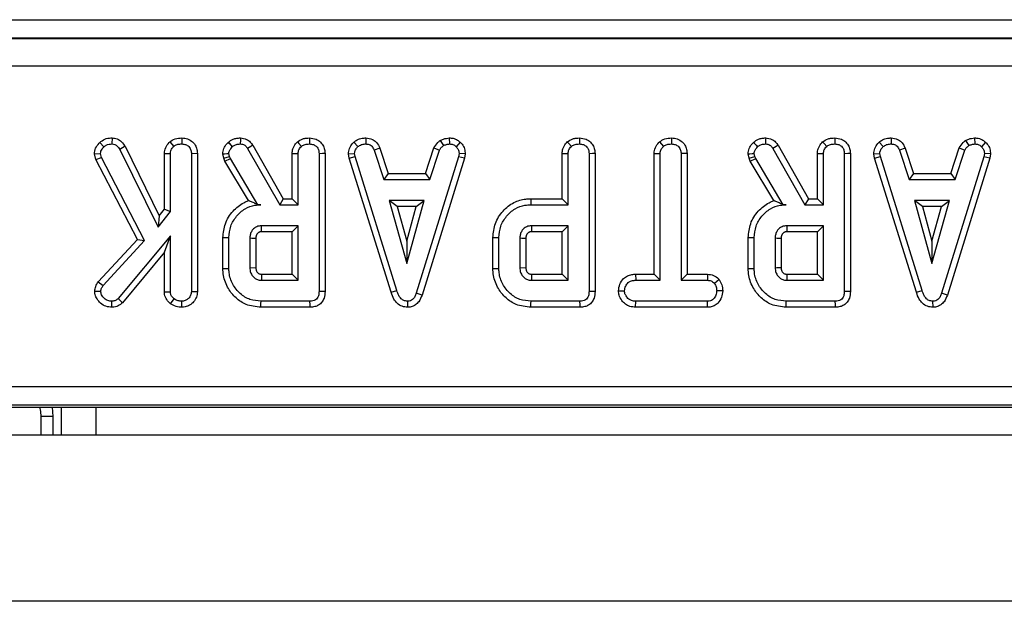
# Model space of a CAD drawing. Units: millimetres. Extents: x 40 to 2075, y -24 to 1455.
# Drawn here: x 963 to 1016, y 600 to 632 of the extents above; entities that cross this region are included whole.
import ezdxf

# ---------------------------------------------------------------- set-up
doc = ezdxf.new("R2010")
doc.units = ezdxf.units.MM
doc.header["$LTSCALE"] = 5
doc.linetypes.add('SLD-Solid', pattern=[0])

msp = doc.modelspace()

# ---------------------------------------------------------------- linework, layer by layer
at = {"color": 7, "linetype": 'SLD-Solid', "lineweight": 25}
for p, q in [((703.272, 631.57), (1200.632, 631.57)), ((1200.598, 630.57), (703.306, 630.57)), ((703.316, 630.56), (1200.588, 630.56)), ((1200.579, 629.061), (703.324, 629.061)), ((967.121, 624.915), (967.354, 624.686)), ((967.791, 625.17), (967.786, 624.844)), ((970.911, 624.955), (971.133, 624.714)), ((971.577, 625.17), (971.575, 624.844)), ((980.886, 624.941), (981.107, 624.7)), ((981.537, 625.17), (981.531, 624.844)), ((985.56, 625.029), (985.743, 624.757)), ((986.052, 625.171), (986.068, 624.844)), ((986.648, 624.934), (986.424, 624.696)), ((997.43, 624.955), (997.652, 624.714)), ((998.094, 625.17), (998.092, 624.844)), ((1009.332, 624.941), (1009.553, 624.7)), ((1009.984, 625.17), (1009.977, 624.844)), ((1014.006, 625.029), (1014.19, 624.757)), ((1014.499, 625.171), (1014.514, 624.844)), ((1015.095, 624.934), (1014.871, 624.696)), ((968.497, 624.715), (968.214, 624.551)), ((968.214, 624.551), (970.287, 620.337)), ((968.497, 624.715), (970.349, 620.95)), ((975.134, 624.599), (976.868, 621.552)), ((975.41, 624.772), (977.058, 621.878)), ((982.29, 624.624), (981.986, 624.503)), ((981.986, 624.503), (982.51, 622.914)), ((982.29, 624.624), (982.746, 623.24)), ((984.76, 623.24), (985.216, 624.626)), ((984.996, 622.914), (985.52, 624.505)), ((985.216, 624.626), (985.52, 624.505)), ((1003.58, 624.599), (1005.315, 621.552)), ((1003.857, 624.772), (1005.505, 621.878)), ((1010.737, 624.624), (1010.433, 624.503)), ((1010.433, 624.503), (1010.956, 622.914)), ((1010.737, 624.624), (1011.192, 623.24)), ((1013.207, 623.24), (1013.662, 624.626)), ((1013.443, 622.914), (1013.966, 624.505)), ((1013.662, 624.626), (1013.966, 624.505)), ((966.835, 624.302), (967.165, 624.328)), ((966.914, 623.999), (966.835, 624.302)), ((966.914, 623.999), (967.22, 624.116)), ((969.16, 619.67), (966.914, 623.999)), ((967.22, 624.116), (967.165, 624.328)), ((969.555, 619.617), (967.22, 624.116)), ((970.624, 624.328), (970.95, 624.319)), ((970.624, 621.307), (970.624, 624.328)), ((970.95, 621.195), (970.95, 624.319)), ((972.412, 624.32), (972.086, 624.315)), ((972.086, 624.315), (972.086, 616.846)), ((972.412, 624.32), (972.412, 616.84)), ((973.845, 624.069), (973.789, 624.303)), ((973.845, 624.069), (974.158, 624.163)), ((973.901, 623.913), (973.845, 624.069)), ((973.901, 623.913), (974.197, 624.053)), ((975.18, 621.774), (973.901, 623.913)), ((974.158, 624.163), (974.117, 624.331)), ((974.197, 624.053), (974.158, 624.163)), ((975.692, 621.552), (974.197, 624.053)), ((977.537, 621.878), (977.537, 624.328)), ((977.863, 621.552), (977.863, 624.319)), ((978.999, 624.315), (978.999, 616.859)), ((979.325, 624.32), (979.325, 616.855)), ((980.589, 624.301), (980.917, 624.322)), ((980.632, 624.08), (980.589, 624.301)), ((980.632, 624.08), (980.949, 624.161)), ((982.901, 616.814), (980.632, 624.08)), ((980.949, 624.161), (980.917, 624.322)), ((983.214, 616.908), (980.949, 624.161)), ((986.554, 624.154), (984.267, 616.763)), ((986.871, 624.077), (984.577, 616.659)), ((986.584, 624.322), (986.554, 624.154)), ((986.871, 624.077), (986.554, 624.154)), ((986.912, 624.302), (986.584, 624.322)), ((986.912, 624.302), (986.871, 624.077)), ((992.158, 621.878), (992.158, 624.328)), ((992.484, 621.552), (992.484, 624.319)), ((993.619, 624.315), (993.619, 616.859)), ((993.945, 624.32), (993.945, 616.855)), ((997.141, 624.329), (997.467, 624.32)), ((997.141, 617.792), (997.141, 624.329)), ((997.467, 617.465), (997.467, 624.32)), ((998.929, 624.325), (998.602, 624.32)), ((998.602, 624.32), (998.602, 617.465)), ((998.929, 624.325), (998.929, 617.792)), ((1002.292, 624.069), (1002.235, 624.303)), ((1002.292, 624.069), (1002.605, 624.163)), ((1002.347, 623.913), (1002.292, 624.069)), ((1002.347, 623.913), (1002.644, 624.053)), ((1003.626, 621.774), (1002.347, 623.913)), ((1002.605, 624.163), (1002.564, 624.331)), ((1002.644, 624.053), (1002.605, 624.163)), ((1004.139, 621.552), (1002.644, 624.053)), ((1005.984, 621.878), (1005.984, 624.328)), ((1006.31, 621.552), (1006.31, 624.319)), ((1007.445, 624.315), (1007.445, 616.859)), ((1007.771, 624.32), (1007.771, 616.855)), ((1009.035, 624.301), (1009.363, 624.322)), ((1009.079, 624.08), (1009.035, 624.301)), ((1009.079, 624.08), (1009.395, 624.161)), ((1011.348, 616.814), (1009.079, 624.08)), ((1009.395, 624.161), (1009.363, 624.322)), ((1011.66, 616.908), (1009.395, 624.161)), ((1015, 624.154), (1012.714, 616.763)), ((1015.318, 624.077), (1013.023, 616.659)), ((1015.03, 624.322), (1015, 624.154)), ((1015.318, 624.077), (1015, 624.154)), ((1015.358, 624.302), (1015.03, 624.322)), ((1015.358, 624.302), (1015.318, 624.077)), ((982.746, 623.24), (982.51, 622.914)), ((982.51, 622.914), (984.996, 622.914)), ((982.746, 623.24), (984.76, 623.24)), ((984.76, 623.24), (984.996, 622.914)), ((1011.192, 623.24), (1010.956, 622.914)), ((1010.956, 622.914), (1013.443, 622.914)), ((1011.192, 623.24), (1013.207, 623.24)), ((1013.207, 623.24), (1013.443, 622.914)), ((977.058, 621.878), (976.868, 621.552)), ((977.058, 621.878), (977.537, 621.878)), ((977.537, 621.878), (977.863, 621.552)), ((982.795, 621.779), (983.746, 618.373)), ((984.697, 621.779), (982.795, 621.779)), ((983.225, 621.453), (982.795, 621.779)), ((983.746, 618.373), (984.697, 621.779)), ((984.267, 621.453), (984.697, 621.779)), ((990.459, 621.878), (992.158, 621.878)), ((992.158, 621.878), (992.484, 621.552)), ((1005.505, 621.878), (1005.315, 621.552)), ((1005.505, 621.878), (1005.984, 621.878)), ((1005.984, 621.878), (1006.31, 621.552)), ((1011.242, 621.779), (1012.192, 618.373)), ((1011.671, 621.453), (1011.242, 621.779)), ((1013.143, 621.779), (1011.242, 621.779)), ((1012.192, 618.373), (1013.143, 621.779)), ((1012.713, 621.453), (1013.143, 621.779)), ((970.287, 620.337), (970.95, 621.195)), ((970.349, 620.95), (970.624, 621.307)), ((970.624, 621.307), (970.95, 621.195)), ((975.691, 621.549), (975.692, 621.552)), ((975.691, 621.549), (975.845, 621.552)), ((975.845, 621.552), (975.692, 621.552)), ((976.868, 621.552), (977.863, 621.552)), ((984.267, 621.453), (983.225, 621.453)), ((983.225, 621.453), (983.746, 619.587)), ((983.746, 619.587), (984.267, 621.453)), ((990.464, 621.552), (992.484, 621.552)), ((1004.137, 621.549), (1004.291, 621.552)), ((1004.137, 621.549), (1004.139, 621.552)), ((1004.291, 621.552), (1004.139, 621.552)), ((1005.315, 621.552), (1006.31, 621.552)), ((1011.671, 621.453), (1012.192, 619.587)), ((1012.713, 621.453), (1011.671, 621.453)), ((1012.192, 619.587), (1012.713, 621.453)), ((970.349, 620.95), (970.287, 620.337)), ((977.863, 620.417), (975.877, 620.417)), ((977.537, 620.09), (977.863, 620.417)), ((977.863, 617.465), (977.863, 620.417)), ((992.484, 620.417), (990.497, 620.417)), ((990.497, 620.417), (990.507, 620.09)), ((992.158, 620.09), (992.484, 620.417)), ((992.484, 617.465), (992.484, 620.417)), ((1004.323, 620.417), (1004.333, 620.09)), ((1006.31, 620.417), (1004.323, 620.417)), ((1005.984, 620.09), (1006.31, 620.417)), ((1006.31, 617.465), (1006.31, 620.417)), ((967.045, 617.377), (969.16, 619.67)), ((967.306, 617.178), (969.555, 619.617)), ((970.95, 619.879), (968.121, 616.477)), ((969.16, 619.67), (969.555, 619.617)), ((970.624, 618.977), (970.95, 619.879)), ((970.95, 616.843), (970.95, 619.879)), ((973.791, 618.106), (973.791, 619.776)), ((974.117, 618.109), (974.117, 619.773)), ((975.253, 619.736), (975.253, 618.146)), ((975.579, 619.731), (975.579, 618.153)), ((977.537, 620.09), (975.886, 620.09)), ((977.537, 617.792), (977.537, 620.09)), ((983.746, 619.587), (983.746, 618.373)), ((988.412, 618.106), (988.412, 619.776)), ((988.738, 618.109), (988.738, 619.773)), ((989.873, 619.736), (989.873, 618.146)), ((990.199, 619.731), (990.199, 618.153)), ((992.158, 620.09), (990.507, 620.09)), ((992.158, 617.792), (992.158, 620.09)), ((1002.238, 618.106), (1002.238, 619.776)), ((1002.564, 618.109), (1002.564, 619.773)), ((1003.699, 619.736), (1003.699, 618.146)), ((1004.025, 619.731), (1004.025, 618.153)), ((1005.984, 620.09), (1004.333, 620.09)), ((1005.984, 617.792), (1005.984, 620.09)), ((1012.192, 619.587), (1012.192, 618.373)), ((970.624, 618.977), (968.358, 616.251)), ((970.624, 616.833), (970.624, 618.977)), ((975.253, 618.146), (975.579, 618.153)), ((989.873, 618.146), (990.199, 618.153)), ((975.877, 617.465), (977.863, 617.465)), ((975.885, 617.792), (977.537, 617.792)), ((977.537, 617.792), (977.863, 617.465)), ((990.497, 617.465), (992.484, 617.465)), ((990.506, 617.792), (992.158, 617.792)), ((992.158, 617.792), (992.484, 617.465)), ((996.145, 617.792), (996.151, 617.465)), ((996.145, 617.792), (997.141, 617.792)), ((996.151, 617.465), (997.467, 617.465)), ((997.141, 617.792), (997.467, 617.465)), ((998.929, 617.792), (998.602, 617.465)), ((998.602, 617.465), (1000.032, 617.465)), ((998.929, 617.792), (1000.04, 617.792)), ((1000.04, 617.792), (1000.032, 617.465)), ((1000.672, 617.498), (1000.415, 617.293)), ((1004.323, 617.465), (1006.31, 617.465)), ((1004.332, 617.792), (1005.984, 617.792)), ((1005.984, 617.792), (1006.31, 617.465)), ((967.045, 617.377), (967.306, 617.178)), ((982.901, 616.814), (983.214, 616.908)), ((1011.348, 616.814), (1011.66, 616.908)), ((966.849, 616.877), (967.176, 616.869)), ((968.358, 616.251), (968.121, 616.477)), ((970.624, 616.833), (970.95, 616.843)), ((970.949, 616.196), (971.154, 616.451)), ((972.412, 616.84), (972.086, 616.846)), ((984.577, 616.659), (984.267, 616.763)), ((995.21, 616.897), (995.537, 616.898)), ((1000.858, 616.896), (1000.532, 616.898)), ((1013.023, 616.659), (1012.714, 616.763)), ((967.782, 616.004), (967.781, 616.33)), ((971.577, 616.004), (971.575, 616.33)), ((978.514, 616.004), (975.853, 616.004)), ((978.507, 616.33), (975.857, 616.33)), ((983.801, 616.004), (983.799, 616.33)), ((993.135, 616.004), (990.473, 616.004)), ((993.128, 616.33), (990.478, 616.33)), ((996.145, 616.004), (996.153, 616.33)), ((1000.039, 616.004), (996.145, 616.004)), ((1000.03, 616.33), (996.153, 616.33)), ((1000.039, 616.004), (1000.03, 616.33)), ((1006.96, 616.004), (1004.299, 616.004)), ((1006.954, 616.33), (1004.304, 616.33)), ((1012.247, 616.004), (1012.246, 616.33)), ((827.252, 611.709), (1076.652, 611.709)), ((1076.669, 610.709), (827.235, 610.709)), ((832.777, 610.587), (1071.127, 610.587)), ((964.577, 610.087), (963.952, 610.087)), ((963.952, 609.087), (963.952, 610.087)), ((964.577, 610.087), (964.577, 609.087)), ((1202.202, 609.087), (202.202, 609.087)), ((1202.202, 600.087), (202.202, 600.087))]:
    msp.add_line(p, q, dxfattribs=at)
at = {"color": 8, "linetype": 'SLD-Solid', "lineweight": 25}
for p, q in [((964.54, 610.587), (964.577, 610.087)), ((965.056, 609.087), (965.056, 610.587)), ((966.91, 610.587), (966.91, 609.087))]:
    msp.add_line(p, q, dxfattribs=at)
at = {"color": 7, "linetype": 'SLD-Solid', "lineweight": 25, "flags": 128}
for points in [[(974.077, 624.931), (974.142, 624.862), (974.222, 624.778), (974.302, 624.693)], [(974.74, 625.17), (974.738, 625.045), (974.735, 624.844)], [(977.824, 624.955), (977.911, 624.86), (978.046, 624.714)], [(978.49, 625.17), (978.489, 625.036), (978.488, 624.844)], [(992.444, 624.955), (992.532, 624.86), (992.667, 624.714)], [(993.111, 625.17), (993.11, 625.036), (993.108, 624.844)], [(1002.523, 624.931), (1002.588, 624.862), (1002.668, 624.778), (1002.748, 624.693)], [(1003.187, 625.17), (1003.185, 625.045), (1003.181, 624.844)], [(1006.27, 624.955), (1006.358, 624.86), (1006.493, 624.714)], [(1006.937, 625.17), (1006.936, 625.036), (1006.934, 624.844)], [(975.41, 624.772), (975.304, 624.706), (975.134, 624.599)], [(1003.857, 624.772), (1003.751, 624.706), (1003.58, 624.599)], [(973.789, 624.303), (973.883, 624.311), (974, 624.321), (974.117, 624.331)], [(977.537, 624.328), (977.666, 624.324), (977.863, 624.319)], [(979.325, 624.32), (979.191, 624.318), (978.999, 624.315)], [(992.158, 624.328), (992.286, 624.324), (992.484, 624.319)], [(993.945, 624.32), (993.811, 624.318), (993.619, 624.315)], [(1002.235, 624.303), (1002.329, 624.311), (1002.447, 624.321), (1002.564, 624.331)], [(1005.984, 624.328), (1006.112, 624.324), (1006.31, 624.319)], [(1007.771, 624.32), (1007.637, 624.318), (1007.445, 624.315)], [(990.459, 621.878), (990.46, 621.788), (990.462, 621.67), (990.464, 621.552)], [(975.886, 620.09), (975.883, 620.19), (975.88, 620.303), (975.877, 620.417)], [(973.791, 619.776), (973.879, 619.775), (973.998, 619.774), (974.117, 619.773)], [(975.579, 619.731), (975.48, 619.732), (975.366, 619.734), (975.253, 619.736)], [(988.412, 619.776), (988.502, 619.775), (988.62, 619.774), (988.738, 619.773)], [(990.199, 619.731), (990.1, 619.732), (989.987, 619.734), (989.873, 619.736)], [(1002.238, 619.776), (1002.326, 619.775), (1002.445, 619.774), (1002.564, 619.773)], [(1004.025, 619.731), (1003.926, 619.732), (1003.813, 619.734), (1003.699, 619.736)], [(973.791, 618.106), (973.889, 618.107), (974.003, 618.108), (974.117, 618.109)], [(988.412, 618.106), (988.509, 618.107), (988.624, 618.108), (988.738, 618.109)], [(1002.238, 618.106), (1002.335, 618.107), (1002.45, 618.108), (1002.564, 618.109)], [(979.325, 616.855), (979.203, 616.856), (978.999, 616.859)], [(993.945, 616.855), (993.823, 616.856), (993.619, 616.859)], [(1007.771, 616.855), (1007.649, 616.856), (1007.445, 616.859)], [(975.853, 616.004), (975.854, 616.101), (975.856, 616.216), (975.857, 616.33)], [(978.514, 616.004), (978.511, 616.126), (978.507, 616.33)], [(990.473, 616.004), (990.475, 616.101), (990.476, 616.216), (990.478, 616.33)], [(993.135, 616.004), (993.132, 616.126), (993.128, 616.33)], [(1004.299, 616.004), (1004.301, 616.101), (1004.302, 616.216), (1004.304, 616.33)], [(1006.96, 616.004), (1006.958, 616.126), (1006.954, 616.33)]]:
    msp.add_lwpolyline(points, dxfattribs=at)
at = {"color": 7, "linetype": 'SLD-Solid', "lineweight": 25}
msp.add_arc((997.461, 942.53), 324.444, 271.10178, 271.1594, dxfattribs=at)
for points, knots in [([(966.835, 624.302), (966.848, 624.409), (966.875, 624.628), (967.027, 624.814), (967.111, 624.904), (967.121, 624.915)], [0, 0, 0, 0, 0.462669, 0.938062, 1, 1, 1, 1]), ([(967.121, 624.915), (967.209, 624.987), (967.385, 625.133), (967.638, 625.164), (967.771, 625.17), (967.791, 625.17)], [0, 0, 0, 0, 0.455815, 0.917678, 1, 1, 1, 1]), ([(967.791, 625.17), (967.885, 625.159), (968.075, 625.137), (968.324, 624.962), (968.438, 624.799), (968.497, 624.715)], [0, 0, 0, 0, 0.320056, 0.648546, 1, 1, 1, 1]), ([(970.624, 624.328), (970.639, 624.437), (970.668, 624.656), (970.815, 624.849), (970.9, 624.942), (970.911, 624.955)], [0, 0, 0, 0, 0.462503, 0.93004, 1, 1, 1, 1]), ([(970.911, 624.955), (971.004, 625.018), (971.205, 625.154), (971.448, 625.165), (971.577, 625.17)], [0, 0, 0, 0, 0.466732, 1, 1, 1, 1]), ([(971.577, 625.17), (971.68, 625.159), (971.89, 625.137), (972.159, 624.972), (972.332, 624.743), (972.404, 624.516), (972.409, 624.377), (972.412, 624.32)], [0, 0, 0, 0, 0.2325183, 0.4715978, 0.687325, 0.8697994, 1, 1, 1, 1]), ([(973.789, 624.303), (973.8, 624.402), (973.823, 624.602), (973.961, 624.802), (974.052, 624.904), (974.077, 624.931)], [0, 0, 0, 0, 0.418093, 0.844265, 1, 1, 1, 1]), ([(974.077, 624.931), (974.165, 624.996), (974.306, 625.1), (974.542, 625.162), (974.674, 625.168), (974.74, 625.17)], [0, 0, 0, 0, 0.451111, 0.722667, 1, 1, 1, 1]), ([(974.74, 625.17), (974.857, 625.156), (975.058, 625.132), (975.28, 624.959), (975.369, 624.832), (975.41, 624.772)], [0, 0, 0, 0, 0.426603, 0.732333, 1, 1, 1, 1]), ([(977.537, 624.328), (977.547, 624.416), (977.568, 624.605), (977.694, 624.812), (977.793, 624.921), (977.824, 624.955)], [0, 0, 0, 0, 0.373561, 0.804181, 1, 1, 1, 1]), ([(977.824, 624.955), (977.918, 625.019), (978.065, 625.119), (978.303, 625.162), (978.427, 625.168), (978.49, 625.17)], [0, 0, 0, 0, 0.474091, 0.736471, 1, 1, 1, 1]), ([(978.49, 625.17), (978.61, 625.156), (978.824, 625.13), (979.086, 624.956), (979.248, 624.737), (979.317, 624.513), (979.323, 624.376), (979.325, 624.32)], [0, 0, 0, 0, 0.269347, 0.479811, 0.691153, 0.873247, 1, 1, 1, 1]), ([(980.589, 624.301), (980.6, 624.404), (980.623, 624.611), (980.767, 624.816), (980.862, 624.916), (980.886, 624.941)], [0, 0, 0, 0, 0.42388, 0.856554, 1, 1, 1, 1]), ([(980.886, 624.941), (980.943, 624.985), (981.078, 625.09), (981.31, 625.161), (981.472, 625.168), (981.537, 625.17)], [0, 0, 0, 0, 0.308689, 0.72206, 1, 1, 1, 1]), ([(981.537, 625.17), (981.657, 625.156), (981.856, 625.131), (982.106, 624.956), (982.22, 624.774), (982.276, 624.654), (982.29, 624.624)], [0, 0, 0, 0, 0.360425, 0.59694, 0.899862, 1, 1, 1, 1]), ([(985.216, 624.626), (985.283, 624.733), (985.379, 624.885), (985.518, 624.996), (985.56, 625.029)], [0, 0, 0, 0, 0.702892, 1, 1, 1, 1]), ([(985.56, 625.029), (985.617, 625.058), (985.722, 625.112), (985.892, 625.148), (985.999, 625.163), (986.052, 625.171)], [0, 0, 0, 0, 0.369618, 0.686672, 1, 1, 1, 1]), ([(986.052, 625.171), (986.12, 625.167), (986.278, 625.159), (986.487, 625.074), (986.602, 624.974), (986.648, 624.934)], [0, 0, 0, 0, 0.309183, 0.719036, 1, 1, 1, 1]), ([(986.648, 624.934), (986.712, 624.863), (986.841, 624.722), (986.903, 624.487), (986.909, 624.347), (986.912, 624.302)], [0, 0, 0, 0, 0.400435, 0.808058, 1, 1, 1, 1]), ([(992.158, 624.328), (992.167, 624.416), (992.188, 624.605), (992.315, 624.812), (992.413, 624.921), (992.444, 624.955)], [0, 0, 0, 0, 0.373561, 0.804181, 1, 1, 1, 1]), ([(992.444, 624.955), (992.539, 625.019), (992.686, 625.119), (992.923, 625.162), (993.048, 625.168), (993.111, 625.17)], [0, 0, 0, 0, 0.474091, 0.736471, 1, 1, 1, 1]), ([(993.111, 625.17), (993.231, 625.156), (993.444, 625.13), (993.707, 624.956), (993.869, 624.737), (993.938, 624.513), (993.943, 624.376), (993.945, 624.32)], [0, 0, 0, 0, 0.269347, 0.479811, 0.691153, 0.873247, 1, 1, 1, 1]), ([(997.141, 624.329), (997.156, 624.438), (997.185, 624.656), (997.332, 624.85), (997.418, 624.942), (997.43, 624.955)], [0, 0, 0, 0, 0.4613, 0.927335, 1, 1, 1, 1]), ([(997.43, 624.955), (997.522, 625.018), (997.722, 625.155), (997.964, 625.165), (998.094, 625.17)], [0, 0, 0, 0, 0.465402, 1, 1, 1, 1]), ([(998.094, 625.17), (998.197, 625.159), (998.407, 625.137), (998.676, 624.972), (998.849, 624.743), (998.921, 624.518), (998.926, 624.381), (998.929, 624.325)], [0, 0, 0, 0, 0.233398, 0.473357, 0.689914, 0.872877, 1, 1, 1, 1]), ([(1002.235, 624.303), (1002.246, 624.402), (1002.27, 624.602), (1002.407, 624.802), (1002.499, 624.904), (1002.523, 624.931)], [0, 0, 0, 0, 0.4180951, 0.844292, 1, 1, 1, 1]), ([(1002.523, 624.931), (1002.612, 624.996), (1002.753, 625.1), (1002.988, 625.162), (1003.12, 625.168), (1003.187, 625.17)], [0, 0, 0, 0, 0.45113, 0.722636, 1, 1, 1, 1]), ([(1003.187, 625.17), (1003.304, 625.156), (1003.505, 625.132), (1003.726, 624.959), (1003.815, 624.832), (1003.857, 624.772)], [0, 0, 0, 0, 0.4266062, 0.7323091, 1, 1, 1, 1]), ([(1005.984, 624.328), (1005.993, 624.416), (1006.014, 624.605), (1006.141, 624.812), (1006.239, 624.921), (1006.27, 624.955)], [0, 0, 0, 0, 0.3735535, 0.8041847, 1, 1, 1, 1]), ([(1006.27, 624.955), (1006.365, 625.019), (1006.512, 625.119), (1006.749, 625.162), (1006.874, 625.168), (1006.937, 625.17)], [0, 0, 0, 0, 0.474091, 0.736471, 1, 1, 1, 1]), ([(1006.937, 625.17), (1007.057, 625.156), (1007.27, 625.13), (1007.533, 624.956), (1007.694, 624.737), (1007.764, 624.513), (1007.769, 624.376), (1007.771, 624.32)], [0, 0, 0, 0, 0.269348, 0.479795, 0.691151, 0.873246, 1, 1, 1, 1]), ([(1009.035, 624.301), (1009.047, 624.404), (1009.07, 624.611), (1009.213, 624.816), (1009.308, 624.916), (1009.332, 624.941)], [0, 0, 0, 0, 0.4238679, 0.85653, 1, 1, 1, 1]), ([(1009.332, 624.941), (1009.39, 624.985), (1009.525, 625.09), (1009.756, 625.161), (1009.918, 625.168), (1009.984, 625.17)], [0, 0, 0, 0, 0.308689, 0.72206, 1, 1, 1, 1]), ([(1009.984, 625.17), (1010.104, 625.156), (1010.302, 625.131), (1010.553, 624.956), (1010.667, 624.774), (1010.723, 624.654), (1010.737, 624.624)], [0, 0, 0, 0, 0.360402, 0.596946, 0.899874, 1, 1, 1, 1]), ([(1013.662, 624.626), (1013.73, 624.733), (1013.825, 624.885), (1013.965, 624.996), (1014.006, 625.029)], [0, 0, 0, 0, 0.702852, 1, 1, 1, 1]), ([(1014.006, 625.029), (1014.063, 625.058), (1014.169, 625.112), (1014.338, 625.148), (1014.445, 625.163), (1014.499, 625.171)], [0, 0, 0, 0, 0.369618, 0.686672, 1, 1, 1, 1]), ([(1014.499, 625.171), (1014.566, 625.167), (1014.724, 625.159), (1014.934, 625.074), (1015.048, 624.974), (1015.095, 624.934)], [0, 0, 0, 0, 0.309183, 0.719036, 1, 1, 1, 1]), ([(1015.095, 624.934), (1015.159, 624.863), (1015.288, 624.722), (1015.349, 624.487), (1015.356, 624.347), (1015.358, 624.302)], [0, 0, 0, 0, 0.400415, 0.808055, 1, 1, 1, 1]), ([(967.165, 624.328), (967.171, 624.37), (967.181, 624.455), (967.252, 624.577), (967.317, 624.647), (967.354, 624.686)], [0, 0, 0, 0, 0.306129, 0.614538, 1, 1, 1, 1]), ([(967.354, 624.686), (967.393, 624.722), (967.473, 624.793), (967.63, 624.836), (967.734, 624.841), (967.786, 624.844)], [0, 0, 0, 0, 0.333944, 0.670545, 1, 1, 1, 1]), ([(967.786, 624.844), (967.838, 624.838), (967.942, 624.828), (968.095, 624.72), (968.17, 624.614), (968.214, 624.551)], [0, 0, 0, 0, 0.28527, 0.573683, 1, 1, 1, 1]), ([(970.95, 624.319), (970.956, 624.371), (970.968, 624.491), (971.05, 624.621), (971.114, 624.693), (971.133, 624.714)], [0, 0, 0, 0, 0.3492777, 0.80696, 1, 1, 1, 1]), ([(971.133, 624.714), (971.174, 624.743), (971.272, 624.813), (971.432, 624.838), (971.538, 624.842), (971.575, 624.844)], [0, 0, 0, 0, 0.315104, 0.765013, 1, 1, 1, 1]), ([(971.575, 624.844), (971.642, 624.837), (971.776, 624.823), (971.935, 624.723), (972.043, 624.582), (972.082, 624.442), (972.085, 624.348), (972.086, 624.315)], [0, 0, 0, 0, 0.242747, 0.48817, 0.65497, 0.881307, 1, 1, 1, 1]), ([(974.117, 624.331), (974.121, 624.365), (974.13, 624.458), (974.204, 624.58), (974.272, 624.659), (974.302, 624.693)], [0, 0, 0, 0, 0.243645, 0.669761, 1, 1, 1, 1]), ([(974.302, 624.693), (974.343, 624.725), (974.437, 624.797), (974.592, 624.839), (974.696, 624.842), (974.735, 624.844)], [0, 0, 0, 0, 0.333206, 0.750087, 1, 1, 1, 1]), ([(974.735, 624.844), (974.776, 624.841), (974.859, 624.835), (974.984, 624.782), (975.07, 624.692), (975.116, 624.625), (975.134, 624.599)], [0, 0, 0, 0, 0.251776, 0.506999, 0.805327, 1, 1, 1, 1]), ([(977.863, 624.319), (977.867, 624.361), (977.875, 624.465), (977.946, 624.601), (978.016, 624.681), (978.046, 624.714)], [0, 0, 0, 0, 0.2830028, 0.6978053, 1, 1, 1, 1]), ([(978.046, 624.714), (978.082, 624.741), (978.17, 624.805), (978.328, 624.837), (978.44, 624.842), (978.488, 624.844)], [0, 0, 0, 0, 0.282909, 0.69363, 1, 1, 1, 1]), ([(978.488, 624.844), (978.557, 624.836), (978.685, 624.823), (978.837, 624.729), (978.945, 624.604), (978.993, 624.46), (978.997, 624.358), (978.999, 624.315)], [0, 0, 0, 0, 0.251736, 0.462543, 0.628768, 0.845452, 1, 1, 1, 1]), ([(980.917, 624.322), (980.925, 624.377), (980.942, 624.502), (981.032, 624.621), (981.094, 624.686), (981.107, 624.7)], [0, 0, 0, 0, 0.378388, 0.866452, 1, 1, 1, 1]), ([(981.107, 624.7), (981.165, 624.742), (981.283, 624.825), (981.44, 624.84), (981.521, 624.843), (981.531, 624.844)], [0, 0, 0, 0, 0.466519, 0.935198, 1, 1, 1, 1]), ([(981.531, 624.844), (981.591, 624.838), (981.691, 624.828), (981.819, 624.764), (981.914, 624.654), (981.959, 624.56), (981.986, 624.503)], [0, 0, 0, 0, 0.294619, 0.49142, 0.689342, 1, 1, 1, 1]), ([(985.52, 624.505), (985.544, 624.547), (985.585, 624.618), (985.669, 624.695), (985.718, 624.736), (985.743, 624.757)], [0, 0, 0, 0, 0.4308451, 0.7145145, 1, 1, 1, 1]), ([(985.743, 624.757), (985.794, 624.779), (985.871, 624.812), (985.982, 624.832), (986.039, 624.84), (986.068, 624.844)], [0, 0, 0, 0, 0.48897, 0.744163, 1, 1, 1, 1]), ([(986.068, 624.844), (986.129, 624.838), (986.253, 624.828), (986.366, 624.75), (986.418, 624.703), (986.424, 624.696)], [0, 0, 0, 0, 0.463581, 0.9320415, 1, 1, 1, 1]), ([(986.424, 624.696), (986.468, 624.649), (986.555, 624.553), (986.579, 624.41), (986.583, 624.334), (986.584, 624.322)], [0, 0, 0, 0, 0.454956, 0.913782, 1, 1, 1, 1]), ([(992.484, 624.319), (992.487, 624.361), (992.495, 624.465), (992.567, 624.601), (992.637, 624.681), (992.667, 624.714)], [0, 0, 0, 0, 0.282988, 0.697811, 1, 1, 1, 1]), ([(992.667, 624.714), (992.703, 624.741), (992.791, 624.805), (992.949, 624.837), (993.061, 624.842), (993.108, 624.844)], [0, 0, 0, 0, 0.282909, 0.69363, 1, 1, 1, 1]), ([(993.108, 624.844), (993.178, 624.836), (993.306, 624.823), (993.457, 624.729), (993.566, 624.604), (993.614, 624.46), (993.618, 624.358), (993.619, 624.315)], [0, 0, 0, 0, 0.251739, 0.462548, 0.628751, 0.84545, 1, 1, 1, 1]), ([(997.467, 624.32), (997.471, 624.368), (997.482, 624.483), (997.561, 624.616), (997.629, 624.69), (997.652, 624.714)], [0, 0, 0, 0, 0.318858, 0.776021, 1, 1, 1, 1]), ([(997.652, 624.714), (997.686, 624.74), (997.77, 624.803), (997.927, 624.837), (998.04, 624.841), (998.092, 624.844)], [0, 0, 0, 0, 0.271463, 0.668999, 1, 1, 1, 1]), ([(998.092, 624.844), (998.159, 624.837), (998.293, 624.823), (998.452, 624.723), (998.561, 624.581), (998.599, 624.443), (998.602, 624.35), (998.602, 624.32)], [0, 0, 0, 0, 0.2442772, 0.4912244, 0.6600825, 0.8923411, 1, 1, 1, 1]), ([(1002.564, 624.331), (1002.567, 624.365), (1002.577, 624.458), (1002.65, 624.58), (1002.719, 624.659), (1002.748, 624.693)], [0, 0, 0, 0, 0.2436564, 0.6697913, 1, 1, 1, 1]), ([(1002.748, 624.693), (1002.79, 624.725), (1002.883, 624.797), (1003.038, 624.839), (1003.142, 624.842), (1003.181, 624.844)], [0, 0, 0, 0, 0.33324, 0.750037, 1, 1, 1, 1]), ([(1003.181, 624.844), (1003.223, 624.841), (1003.306, 624.835), (1003.43, 624.782), (1003.517, 624.692), (1003.562, 624.625), (1003.58, 624.599)], [0, 0, 0, 0, 0.251785, 0.507016, 0.805356, 1, 1, 1, 1]), ([(1006.31, 624.319), (1006.313, 624.361), (1006.321, 624.465), (1006.393, 624.601), (1006.463, 624.681), (1006.493, 624.714)], [0, 0, 0, 0, 0.282988, 0.697811, 1, 1, 1, 1]), ([(1006.493, 624.714), (1006.529, 624.741), (1006.617, 624.805), (1006.775, 624.837), (1006.886, 624.842), (1006.934, 624.844)], [0, 0, 0, 0, 0.282909, 0.693567, 1, 1, 1, 1]), ([(1006.934, 624.844), (1007.004, 624.836), (1007.132, 624.823), (1007.283, 624.729), (1007.392, 624.604), (1007.44, 624.46), (1007.444, 624.358), (1007.445, 624.315)], [0, 0, 0, 0, 0.251739, 0.462548, 0.628751, 0.84545, 1, 1, 1, 1]), ([(1009.363, 624.322), (1009.371, 624.377), (1009.388, 624.502), (1009.479, 624.621), (1009.54, 624.686), (1009.553, 624.7)], [0, 0, 0, 0, 0.378388, 0.866452, 1, 1, 1, 1]), ([(1009.553, 624.7), (1009.612, 624.742), (1009.73, 624.825), (1009.886, 624.84), (1009.967, 624.843), (1009.977, 624.844)], [0, 0, 0, 0, 0.4665187, 0.9351326, 1, 1, 1, 1]), ([(1009.977, 624.844), (1010.037, 624.838), (1010.137, 624.828), (1010.266, 624.764), (1010.361, 624.654), (1010.406, 624.56), (1010.433, 624.503)], [0, 0, 0, 0, 0.294622, 0.491424, 0.689316, 1, 1, 1, 1]), ([(1013.966, 624.505), (1013.991, 624.547), (1014.031, 624.618), (1014.115, 624.695), (1014.165, 624.736), (1014.19, 624.757)], [0, 0, 0, 0, 0.430871, 0.714463, 1, 1, 1, 1]), ([(1014.19, 624.757), (1014.24, 624.779), (1014.318, 624.812), (1014.429, 624.832), (1014.486, 624.84), (1014.514, 624.844)], [0, 0, 0, 0, 0.488885, 0.744077, 1, 1, 1, 1]), ([(1014.514, 624.844), (1014.576, 624.838), (1014.699, 624.828), (1014.812, 624.75), (1014.864, 624.703), (1014.871, 624.696)], [0, 0, 0, 0, 0.4635373, 0.9320929, 1, 1, 1, 1]), ([(1014.871, 624.696), (1014.914, 624.649), (1015.002, 624.553), (1015.026, 624.41), (1015.03, 624.334), (1015.03, 624.322)], [0, 0, 0, 0, 0.454949, 0.913783, 1, 1, 1, 1]), ([(973.791, 619.776), (973.817, 620.033), (973.87, 620.556), (974.301, 621.218), (974.775, 621.616), (975.093, 621.74), (975.18, 621.774)], [0, 0, 0, 0, 0.296553, 0.603891, 0.892415, 1, 1, 1, 1]), ([(975.691, 621.549), (975.619, 621.584), (975.481, 621.653), (975.314, 621.723), (975.217, 621.76), (975.18, 621.774)], [0, 0, 0, 0, 0.403099, 0.772473, 1, 1, 1, 1]), ([(988.412, 619.776), (988.439, 620.038), (988.493, 620.563), (988.929, 621.229), (989.507, 621.698), (990.059, 621.864), (990.369, 621.875), (990.459, 621.878)], [0, 0, 0, 0, 0.239787, 0.482204, 0.712944, 0.916594, 1, 1, 1, 1]), ([(1002.238, 619.776), (1002.264, 620.033), (1002.317, 620.556), (1002.748, 621.218), (1003.222, 621.616), (1003.54, 621.74), (1003.626, 621.774)], [0, 0, 0, 0, 0.29655, 0.603885, 0.892406, 1, 1, 1, 1]), ([(1004.137, 621.549), (1004.065, 621.584), (1003.928, 621.653), (1003.76, 621.723), (1003.663, 621.76), (1003.626, 621.774)], [0, 0, 0, 0, 0.403099, 0.772473, 1, 1, 1, 1]), ([(974.117, 619.773), (974.137, 619.982), (974.177, 620.401), (974.511, 620.945), (974.96, 621.357), (975.443, 621.534), (975.738, 621.547), (975.845, 621.552)], [0, 0, 0, 0, 0.226481, 0.454531, 0.677958, 0.883488, 1, 1, 1, 1]), ([(988.738, 619.773), (988.758, 619.982), (988.797, 620.401), (989.132, 620.945), (989.581, 621.357), (990.064, 621.534), (990.358, 621.547), (990.464, 621.552)], [0, 0, 0, 0, 0.226759, 0.455088, 0.678747, 0.884061, 1, 1, 1, 1]), ([(1002.564, 619.773), (1002.584, 619.982), (1002.623, 620.401), (1002.957, 620.945), (1003.407, 621.357), (1003.89, 621.534), (1004.185, 621.547), (1004.291, 621.552)], [0, 0, 0, 0, 0.226483, 0.454529, 0.677966, 0.883487, 1, 1, 1, 1]), ([(975.877, 620.417), (975.792, 620.407), (975.637, 620.389), (975.478, 620.277), (975.386, 620.176), (975.333, 620.093), (975.301, 620.02), (975.266, 619.915), (975.255, 619.823), (975.253, 619.747), (975.253, 619.736)], [0, 0, 0, 0, 0.244586, 0.448716, 0.549559, 0.641783, 0.733905, 0.779871, 0.965613, 1, 1, 1, 1]), ([(990.497, 620.417), (990.413, 620.407), (990.257, 620.389), (990.098, 620.277), (990.006, 620.176), (989.953, 620.093), (989.922, 620.02), (989.886, 619.915), (989.876, 619.823), (989.873, 619.747), (989.873, 619.736)], [0, 0, 0, 0, 0.244586, 0.448716, 0.549559, 0.641783, 0.733905, 0.779871, 0.965613, 1, 1, 1, 1]), ([(1004.323, 620.417), (1004.239, 620.407), (1004.083, 620.389), (1003.924, 620.277), (1003.832, 620.176), (1003.779, 620.093), (1003.748, 620.02), (1003.712, 619.915), (1003.701, 619.823), (1003.699, 619.747), (1003.699, 619.736)], [0, 0, 0, 0, 0.244586, 0.448715, 0.549558, 0.641782, 0.733915, 0.779879, 0.965613, 1, 1, 1, 1]), ([(975.886, 620.09), (975.87, 620.089), (975.843, 620.088), (975.807, 620.083), (975.773, 620.073), (975.735, 620.055), (975.697, 620.029), (975.664, 619.997), (975.635, 619.962), (975.617, 619.928), (975.603, 619.894), (975.593, 619.865), (975.584, 619.829), (975.581, 619.786), (975.579, 619.751), (975.579, 619.731)], [0, 0, 0, 0, 0.093876, 0.149554, 0.205289, 0.293257, 0.378977, 0.464598, 0.550234, 0.6343, 0.676171, 0.759985, 0.801877, 0.885841, 1, 1, 1, 1]), ([(990.507, 620.09), (990.49, 620.089), (990.464, 620.088), (990.427, 620.083), (990.393, 620.073), (990.356, 620.055), (990.318, 620.029), (990.285, 619.997), (990.255, 619.962), (990.238, 619.928), (990.223, 619.894), (990.214, 619.865), (990.205, 619.829), (990.201, 619.786), (990.2, 619.751), (990.199, 619.731)], [0, 0, 0, 0, 0.093876, 0.149554, 0.205289, 0.293257, 0.378977, 0.464598, 0.550234, 0.6343, 0.676171, 0.759985, 0.801877, 0.885841, 1, 1, 1, 1]), ([(1004.333, 620.09), (1004.316, 620.089), (1004.29, 620.088), (1004.253, 620.083), (1004.219, 620.073), (1004.182, 620.055), (1004.144, 620.029), (1004.111, 619.997), (1004.081, 619.962), (1004.064, 619.928), (1004.049, 619.894), (1004.04, 619.865), (1004.031, 619.829), (1004.027, 619.786), (1004.026, 619.751), (1004.025, 619.731)], [0, 0, 0, 0, 0.093875, 0.149553, 0.20534, 0.293307, 0.37898, 0.464601, 0.550236, 0.634301, 0.676172, 0.759985, 0.801876, 0.88584, 1, 1, 1, 1]), ([(975.853, 616.004), (975.576, 616.032), (975.081, 616.081), (974.481, 616.491), (974.045, 617.025), (973.816, 617.596), (973.798, 617.978), (973.791, 618.106)], [0, 0, 0, 0, 0.251908, 0.450744, 0.648497, 0.882693, 1, 1, 1, 1]), ([(975.857, 616.33), (975.654, 616.347), (975.244, 616.38), (974.698, 616.727), (974.3, 617.237), (974.129, 617.736), (974.12, 618.03), (974.117, 618.109)], [0, 0, 0, 0, 0.219543, 0.441666, 0.680187, 0.914368, 1, 1, 1, 1]), ([(975.253, 618.146), (975.254, 618.102), (975.257, 618.034), (975.278, 617.932), (975.309, 617.843), (975.362, 617.747), (975.429, 617.663), (975.521, 617.57), (975.661, 617.492), (975.793, 617.469), (975.866, 617.466), (975.877, 617.465)], [0, 0, 0, 0, 0.130515, 0.19583, 0.301967, 0.40667, 0.51133, 0.615971, 0.785884, 0.968714, 1, 1, 1, 1]), ([(975.579, 618.153), (975.58, 618.129), (975.581, 618.087), (975.59, 618.028), (975.608, 617.977), (975.634, 617.929), (975.666, 617.889), (975.703, 617.849), (975.754, 617.814), (975.819, 617.794), (975.864, 617.792), (975.885, 617.792)], [0, 0, 0, 0, 0.1330307, 0.2348788, 0.3367547, 0.4374574, 0.5380159, 0.6217728, 0.7459388, 0.8802429, 1, 1, 1, 1]), ([(990.473, 616.004), (990.197, 616.032), (989.701, 616.081), (989.102, 616.491), (988.666, 617.025), (988.437, 617.596), (988.418, 617.978), (988.412, 618.106)], [0, 0, 0, 0, 0.251908, 0.450744, 0.648497, 0.882693, 1, 1, 1, 1]), ([(990.478, 616.33), (990.274, 616.347), (989.865, 616.38), (989.318, 616.727), (988.92, 617.237), (988.75, 617.736), (988.74, 618.03), (988.738, 618.109)], [0, 0, 0, 0, 0.219543, 0.441666, 0.680187, 0.914368, 1, 1, 1, 1]), ([(989.873, 618.146), (989.875, 618.102), (989.877, 618.034), (989.898, 617.932), (989.93, 617.843), (989.982, 617.747), (990.049, 617.663), (990.142, 617.57), (990.282, 617.492), (990.413, 617.469), (990.487, 617.466), (990.497, 617.465)], [0, 0, 0, 0, 0.130514, 0.19583, 0.301956, 0.406673, 0.511332, 0.615972, 0.785885, 0.968714, 1, 1, 1, 1]), ([(990.199, 618.153), (990.2, 618.129), (990.202, 618.087), (990.211, 618.028), (990.229, 617.977), (990.255, 617.929), (990.286, 617.889), (990.323, 617.849), (990.374, 617.814), (990.439, 617.794), (990.485, 617.792), (990.506, 617.792)], [0, 0, 0, 0, 0.1330285, 0.2348658, 0.3367585, 0.4374327, 0.5380235, 0.621779, 0.745943, 0.8802449, 1, 1, 1, 1]), ([(1004.299, 616.004), (1004.022, 616.032), (1003.527, 616.081), (1002.928, 616.491), (1002.492, 617.025), (1002.263, 617.596), (1002.244, 617.978), (1002.238, 618.106)], [0, 0, 0, 0, 0.251908, 0.45075, 0.648497, 0.882692, 1, 1, 1, 1]), ([(1004.304, 616.33), (1004.1, 616.347), (1003.691, 616.38), (1003.144, 616.727), (1002.746, 617.237), (1002.576, 617.736), (1002.566, 618.03), (1002.564, 618.109)], [0, 0, 0, 0, 0.219543, 0.441666, 0.680187, 0.914368, 1, 1, 1, 1]), ([(1003.699, 618.146), (1003.701, 618.102), (1003.703, 618.034), (1003.724, 617.932), (1003.756, 617.843), (1003.808, 617.747), (1003.875, 617.663), (1003.968, 617.57), (1004.108, 617.492), (1004.239, 617.469), (1004.313, 617.466), (1004.323, 617.465)], [0, 0, 0, 0, 0.130512, 0.195822, 0.301957, 0.406672, 0.511312, 0.615951, 0.785887, 0.968685, 1, 1, 1, 1]), ([(1004.025, 618.153), (1004.026, 618.129), (1004.028, 618.087), (1004.036, 618.028), (1004.055, 617.977), (1004.081, 617.929), (1004.112, 617.889), (1004.149, 617.849), (1004.2, 617.814), (1004.265, 617.794), (1004.311, 617.792), (1004.332, 617.792)], [0, 0, 0, 0, 0.1330302, 0.2348664, 0.3367579, 0.4374311, 0.5380207, 0.6217369, 0.7459458, 0.8802462, 1, 1, 1, 1]), ([(975.885, 617.792), (975.885, 617.759), (975.883, 617.688), (975.88, 617.58), (975.878, 617.503), (975.877, 617.465)], [0, 0, 0, 0, 0.299104, 0.649556, 1, 1, 1, 1]), ([(990.506, 617.792), (990.505, 617.759), (990.503, 617.688), (990.5, 617.58), (990.498, 617.503), (990.497, 617.465)], [0, 0, 0, 0, 0.299104, 0.649556, 1, 1, 1, 1]), ([(995.21, 616.897), (995.23, 617.016), (995.268, 617.255), (995.45, 617.542), (995.693, 617.713), (995.925, 617.782), (996.078, 617.789), (996.145, 617.792)], [0, 0, 0, 0, 0.248963, 0.503048, 0.681314, 0.858568, 1, 1, 1, 1]), ([(995.537, 616.898), (995.554, 616.983), (995.586, 617.144), (995.709, 617.333), (995.881, 617.435), (996.028, 617.461), (996.123, 617.464), (996.151, 617.465)], [0, 0, 0, 0, 0.277942, 0.528131, 0.694005, 0.909751, 1, 1, 1, 1]), ([(1000.032, 617.465), (1000.099, 617.459), (1000.233, 617.447), (1000.352, 617.356), (1000.407, 617.301), (1000.415, 617.293)], [0, 0, 0, 0, 0.458301, 0.92248, 1, 1, 1, 1]), ([(1000.04, 617.792), (1000.15, 617.78), (1000.373, 617.755), (1000.568, 617.602), (1000.659, 617.511), (1000.672, 617.498)], [0, 0, 0, 0, 0.457344, 0.923894, 1, 1, 1, 1]), ([(1000.672, 617.498), (1000.724, 617.409), (1000.832, 617.223), (1000.85, 617.008), (1000.858, 616.896)], [0, 0, 0, 0, 0.479508, 1, 1, 1, 1]), ([(1004.332, 617.792), (1004.331, 617.759), (1004.329, 617.688), (1004.326, 617.58), (1004.324, 617.503), (1004.323, 617.465)], [0, 0, 0, 0, 0.299104, 0.649556, 1, 1, 1, 1]), ([(966.849, 616.877), (966.863, 616.964), (966.893, 617.144), (966.993, 617.297), (967.045, 617.377)], [0, 0, 0, 0, 0.481565, 1, 1, 1, 1]), ([(967.176, 616.869), (967.18, 616.901), (967.189, 616.962), (967.235, 617.066), (967.278, 617.134), (967.306, 617.178)], [0, 0, 0, 0, 0.28046, 0.544146, 1, 1, 1, 1]), ([(983.799, 616.33), (983.725, 616.338), (983.594, 616.352), (983.424, 616.471), (983.295, 616.658), (983.243, 616.817), (983.214, 616.908)], [0, 0, 0, 0, 0.2458935, 0.4370251, 0.6786453, 1, 1, 1, 1]), ([(1000.415, 617.293), (1000.447, 617.234), (1000.496, 617.144), (1000.528, 617.007), (1000.531, 616.934), (1000.532, 616.898)], [0, 0, 0, 0, 0.479633, 0.736818, 1, 1, 1, 1]), ([(1012.246, 616.33), (1012.172, 616.338), (1012.041, 616.352), (1011.871, 616.471), (1011.741, 616.658), (1011.69, 616.817), (1011.66, 616.908)], [0, 0, 0, 0, 0.24592, 0.437047, 0.678641, 1, 1, 1, 1]), ([(967.782, 616.004), (967.673, 616.013), (967.451, 616.031), (967.169, 616.206), (966.975, 616.434), (966.864, 616.664), (966.853, 616.814), (966.849, 616.877)], [0, 0, 0, 0, 0.231237, 0.469499, 0.680778, 0.867454, 1, 1, 1, 1]), ([(967.781, 616.33), (967.706, 616.336), (967.556, 616.347), (967.359, 616.481), (967.21, 616.658), (967.186, 616.806), (967.176, 616.869)], [0, 0, 0, 0, 0.2485419, 0.5003956, 0.7853821, 1, 1, 1, 1]), ([(968.121, 616.477), (968.076, 616.439), (967.984, 616.362), (967.856, 616.333), (967.789, 616.33), (967.781, 616.33)], [0, 0, 0, 0, 0.466322, 0.93865, 1, 1, 1, 1]), ([(970.949, 616.196), (970.879, 616.266), (970.737, 616.409), (970.637, 616.643), (970.627, 616.788), (970.624, 616.833)], [0, 0, 0, 0, 0.403816, 0.818864, 1, 1, 1, 1]), ([(971.154, 616.451), (971.105, 616.501), (971.019, 616.588), (970.957, 616.732), (970.952, 616.813), (970.95, 616.843)], [0, 0, 0, 0, 0.463243, 0.804045, 1, 1, 1, 1]), ([(971.575, 616.33), (971.504, 616.334), (971.395, 616.341), (971.252, 616.387), (971.187, 616.429), (971.154, 616.451)], [0, 0, 0, 0, 0.478344, 0.734098, 1, 1, 1, 1]), ([(972.086, 616.846), (972.078, 616.779), (972.063, 616.643), (971.942, 616.482), (971.793, 616.371), (971.662, 616.333), (971.59, 616.331), (971.575, 616.33)], [0, 0, 0, 0, 0.251092, 0.50353, 0.728485, 0.944143, 1, 1, 1, 1]), ([(972.412, 616.84), (972.402, 616.743), (972.381, 616.547), (972.221, 616.294), (972.004, 616.112), (971.779, 616.015), (971.635, 616.007), (971.577, 616.004)], [0, 0, 0, 0, 0.221951, 0.449004, 0.668694, 0.868405, 1, 1, 1, 1]), ([(978.999, 616.859), (978.994, 616.777), (978.987, 616.65), (978.913, 616.493), (978.81, 616.395), (978.667, 616.339), (978.562, 616.333), (978.507, 616.33)], [0, 0, 0, 0, 0.295283, 0.456489, 0.619392, 0.800018, 1, 1, 1, 1]), ([(979.325, 616.855), (979.316, 616.735), (979.302, 616.534), (979.167, 616.277), (978.985, 616.116), (978.758, 616.021), (978.599, 616.01), (978.514, 616.004)], [0, 0, 0, 0, 0.268393, 0.453448, 0.639574, 0.809088, 1, 1, 1, 1]), ([(983.801, 616.004), (983.697, 616.013), (983.487, 616.033), (983.224, 616.203), (983.018, 616.47), (982.945, 616.687), (982.901, 616.814)], [0, 0, 0, 0, 0.235552, 0.478416, 0.692952, 1, 1, 1, 1]), ([(984.267, 616.763), (984.244, 616.701), (984.197, 616.576), (984.087, 616.431), (983.953, 616.349), (983.858, 616.333), (983.807, 616.331), (983.799, 616.33)], [0, 0, 0, 0, 0.291051, 0.585464, 0.775219, 0.96518, 1, 1, 1, 1]), ([(984.577, 616.659), (984.526, 616.535), (984.444, 616.332), (984.223, 616.118), (984.008, 616.019), (983.862, 616.008), (983.801, 616.004)], [0, 0, 0, 0, 0.364043, 0.596898, 0.83075, 1, 1, 1, 1]), ([(993.619, 616.859), (993.615, 616.777), (993.608, 616.65), (993.533, 616.493), (993.43, 616.395), (993.288, 616.339), (993.183, 616.333), (993.128, 616.33)], [0, 0, 0, 0, 0.295283, 0.456489, 0.619392, 0.800018, 1, 1, 1, 1]), ([(993.945, 616.855), (993.937, 616.735), (993.922, 616.534), (993.787, 616.277), (993.605, 616.116), (993.379, 616.021), (993.219, 616.01), (993.135, 616.004)], [0, 0, 0, 0, 0.268393, 0.453448, 0.639574, 0.809088, 1, 1, 1, 1]), ([(996.145, 616.004), (996.038, 616.013), (995.839, 616.029), (995.575, 616.165), (995.382, 616.379), (995.239, 616.626), (995.219, 616.814), (995.21, 616.897)], [0, 0, 0, 0, 0.22421, 0.415638, 0.607093, 0.825494, 1, 1, 1, 1]), ([(996.153, 616.33), (996.072, 616.336), (995.935, 616.346), (995.748, 616.449), (995.63, 616.601), (995.55, 616.758), (995.541, 616.858), (995.537, 616.898)], [0, 0, 0, 0, 0.25934, 0.440303, 0.6742, 0.873115, 1, 1, 1, 1]), ([(1000.532, 616.898), (1000.521, 616.817), (1000.5, 616.657), (1000.393, 616.472), (1000.256, 616.371), (1000.139, 616.336), (1000.063, 616.332), (1000.03, 616.33)], [0, 0, 0, 0, 0.287043, 0.573826, 0.729573, 0.884404, 1, 1, 1, 1]), ([(1000.858, 616.896), (1000.843, 616.776), (1000.812, 616.533), (1000.638, 616.246), (1000.409, 616.076), (1000.21, 616.014), (1000.085, 616.007), (1000.039, 616.004)], [0, 0, 0, 0, 0.2689397, 0.5426143, 0.7204627, 0.897753, 1, 1, 1, 1]), ([(1007.445, 616.859), (1007.441, 616.777), (1007.434, 616.65), (1007.359, 616.493), (1007.256, 616.395), (1007.114, 616.339), (1007.009, 616.333), (1006.954, 616.33)], [0, 0, 0, 0, 0.295283, 0.456489, 0.619392, 0.800018, 1, 1, 1, 1]), ([(1007.771, 616.855), (1007.763, 616.735), (1007.748, 616.534), (1007.613, 616.277), (1007.431, 616.116), (1007.205, 616.021), (1007.045, 616.01), (1006.96, 616.004)], [0, 0, 0, 0, 0.268387, 0.453437, 0.63956, 0.80907, 1, 1, 1, 1]), ([(1012.247, 616.004), (1012.144, 616.013), (1011.934, 616.033), (1011.671, 616.203), (1011.464, 616.47), (1011.391, 616.687), (1011.348, 616.814)], [0, 0, 0, 0, 0.235551, 0.478413, 0.692963, 1, 1, 1, 1]), ([(1012.714, 616.763), (1012.69, 616.701), (1012.643, 616.576), (1012.534, 616.431), (1012.4, 616.349), (1012.305, 616.333), (1012.254, 616.331), (1012.246, 616.33)], [0, 0, 0, 0, 0.291054, 0.585497, 0.775216, 0.965179, 1, 1, 1, 1]), ([(1013.023, 616.659), (1012.973, 616.535), (1012.891, 616.332), (1012.67, 616.118), (1012.455, 616.019), (1012.309, 616.008), (1012.247, 616.004)], [0, 0, 0, 0, 0.364043, 0.596898, 0.83075, 1, 1, 1, 1]), ([(968.358, 616.251), (968.281, 616.187), (968.125, 616.056), (967.908, 616.009), (967.794, 616.004), (967.782, 616.004)], [0, 0, 0, 0, 0.465436, 0.94198, 1, 1, 1, 1]), ([(971.577, 616.004), (971.47, 616.009), (971.245, 616.02), (971.05, 616.136), (970.949, 616.196)], [0, 0, 0, 0, 0.477782, 1, 1, 1, 1]), ([(963.952, 610.087), (963.947, 610.209), (963.939, 610.385), (963.898, 610.539), (963.885, 610.587)], [0, 0, 0, 0, 0.692779, 1, 1, 1, 1])]:
    msp.add_open_spline(points, degree=3, knots=knots, dxfattribs=at)

doc.saveas('drawing.dxf')
